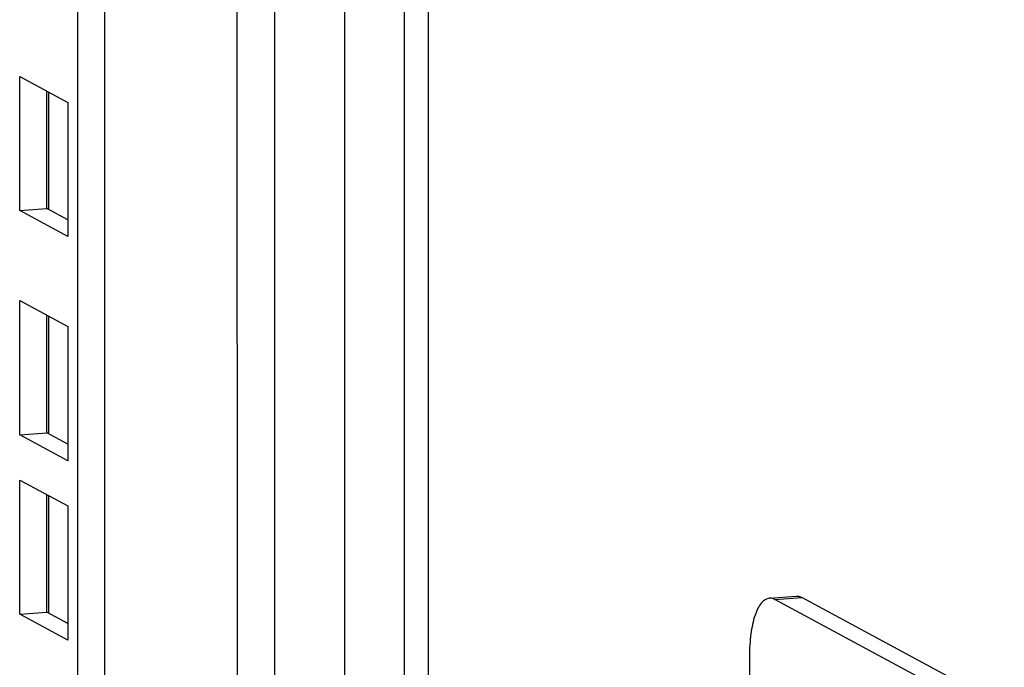
# Model space of a CAD drawing. Units: millimetres. Extents: x 0 to 841, y 0 to 594.
# Drawn here: x 752 to 759, y 380 to 384 of the extents above; entities that cross this region are included whole.
import ezdxf

# ---------------------------------------------------------------- set-up
doc = ezdxf.new("R2010")
doc.units = ezdxf.units.MM
doc.header["$LTSCALE"] = 46.255
doc.layers.get('0').update_dxf_attribs({"linetype": 'CONTINUOUS'})
doc.layers.add('02___PRT_ALL_AXES', color=7, linetype='CONTINUOUS')

msp = doc.modelspace()

# ---------------------------------------------------------------- linework, layer by layer
at = {"color": 9, "linetype": 'Continuous'}
for p, q in [((753.2576, 375.23253), (753.24894, 468.49215)), ((754.41654, 379.10143), (754.41165, 431.70676)), ((754.58392, 379.11414), (754.57921, 429.76176)), ((751.94599, 383.98573), (751.94606, 383.17047)), ((751.94613, 382.43101), (751.94621, 381.61576)), ((751.94625, 381.18724), (751.94632, 380.37199)), ((756.9851, 380.46621), (757.17236, 380.48043))]:
    msp.add_line(p, q, dxfattribs=at)
at = {"color": 7, "linetype": 'Continuous'}
for p, q in [((752.33908, 375.16278), (752.33042, 468.4224)), ((753.51711, 375.25224), (753.50857, 467.15295)), ((751.93442, 383.17675), (751.93434, 383.992)), ((751.74716, 383.16253), (751.93442, 383.17675)), ((752.08084, 383.09785), (751.93442, 383.17675)), ((751.93456, 381.62203), (751.93449, 382.43729)), ((751.74731, 381.60781), (751.93456, 381.62203)), ((752.08098, 381.54314), (751.93456, 381.62203)), ((751.93468, 380.37826), (751.9346, 381.19351)), ((756.94729, 380.4751), (757.13455, 380.48932)), ((758.3901, 379.70915), (756.9851, 380.46621)), ((751.74742, 380.36404), (751.93468, 380.37826)), ((752.0811, 380.29936), (751.93468, 380.37826)), ((756.80953, 380.07116), (756.80956, 379.75493))]:
    msp.add_line(p, q, dxfattribs=at)
at = {"color": 3, "linetype": 'Continuous'}
for p, q in [((752.15182, 375.14856), (752.14316, 468.40818)), ((751.74708, 384.09291), (752.08076, 383.91311)), ((751.74716, 383.16253), (751.74708, 384.09291)), ((752.08076, 383.91311), (752.08085, 382.98273)), ((752.08085, 382.98273), (751.74716, 383.16253)), ((751.74722, 382.53819), (752.08091, 382.35839)), ((751.74731, 381.60781), (751.74722, 382.53819)), ((752.08091, 382.35839), (752.08099, 381.42801)), ((752.08099, 381.42801), (751.74731, 381.60781)), ((751.74734, 381.29442), (752.08102, 381.11462)), ((751.74742, 380.36404), (751.74734, 381.29442)), ((752.08102, 381.11462), (752.08111, 380.18424)), ((758.57736, 379.72337), (757.17236, 380.48043)), ((752.08111, 380.18424), (751.74742, 380.36404))]:
    msp.add_line(p, q, dxfattribs=at)
at = {"color": 7, "linetype": 'Continuous'}
for points, knots in [([(756.94731, 380.4751), (756.92611, 380.4735), (756.89358, 380.44919), (756.86626, 380.40381), (756.83729, 380.33281), (756.81505, 380.22021), (756.80952, 380.12368), (756.80953, 380.07116)], [0, 0, 0, 0, 0.1417598, 0.2388383, 0.3566466, 0.6497219, 1, 1, 1, 1]), ([(756.9851, 380.46621), (756.98203, 380.46786), (756.97023, 380.47341), (756.95683, 380.47582), (756.94731, 380.4751)], [0, 0, 0, 0, 0.2678903, 1, 1, 1, 1])]:
    msp.add_open_spline(points, degree=3, knots=knots, dxfattribs=at)
at = {"color": 3, "linetype": 'Continuous'}
msp.add_open_spline([(757.13456, 380.48932), (757.14408, 380.49004), (757.15749, 380.48763), (757.16929, 380.48208), (757.17236, 380.48043)], degree=3, knots=[0, 0, 0, 0, 0.7321097, 1, 1, 1, 1], dxfattribs=at)
at = {"layer": '02___PRT_ALL_AXES', "color": 3, "linetype": 'Continuous'}
msp.add_line((753.99498, 432.25617), (753.99992, 379.06979), dxfattribs=at)

doc.saveas('drawing.dxf')
